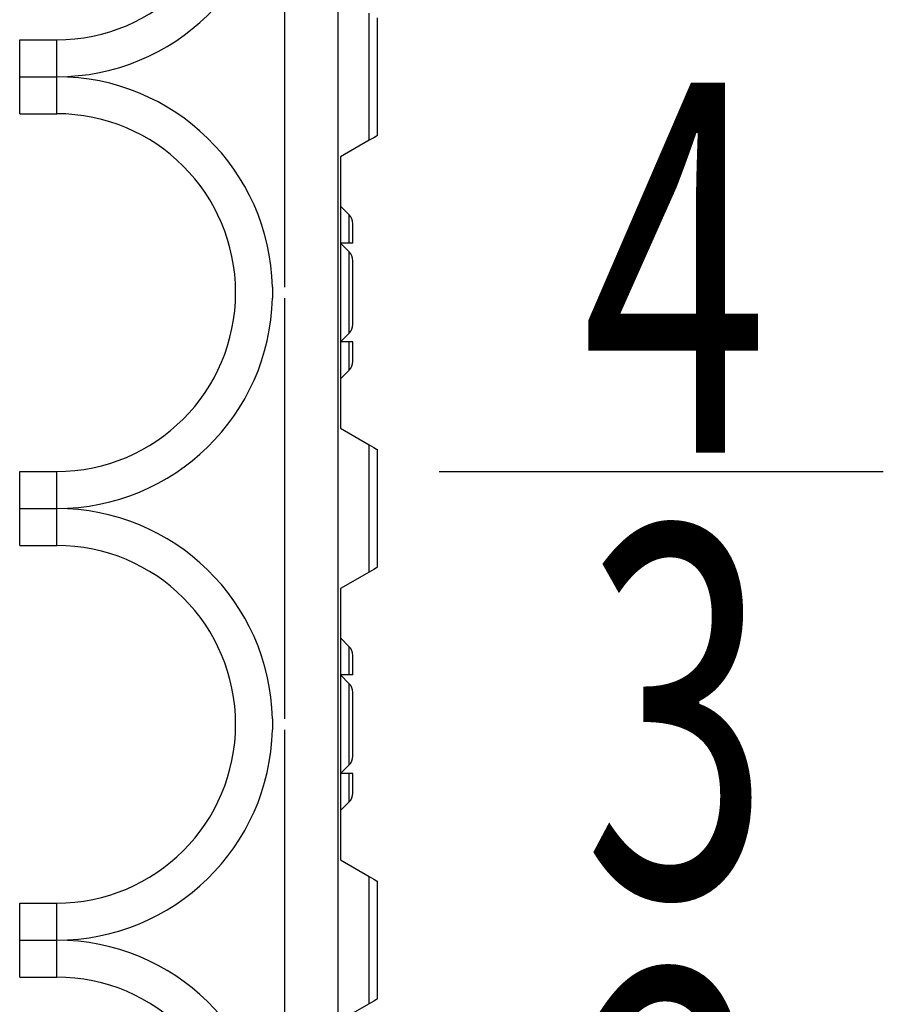
# Model space of a CAD drawing. Extents: x 0 to 215, y 75 to 233.
# Drawn here: x 111 to 118, y 167 to 175 of the extents above; entities that cross this region are included whole.
import ezdxf

# ---------------------------------------------------------------- set-up
doc = ezdxf.new("R2010")
doc.units = 0
doc.header["$MEASUREMENT"] = 0
doc.layers.add('1', color=7, linetype='CONTINUOUS')

# ---------------------------------------------------------------- blocks, each defined once
blk = doc.blocks.new('BLOCK_1493')
at = {"layer": '1', "color": 7}
blk.add_open_spline([(113.4389, 168.8519), (113.4389, 168.8519), (113.4393, 168.8372), (113.4393, 168.8372), (113.4398, 168.8176), (113.4398, 168.798), (113.4393, 168.7784), (113.4393, 168.7784), (113.4389, 168.7637), (113.4389, 168.7637)], degree=3, knots=[0, 0, 0, 0, 1, 1, 1, 2, 2, 2, 3, 3, 3, 3], dxfattribs=at)
blk = doc.blocks.new('BLOCK_1494')
at = {"layer": '1', "color": 7}
blk.add_open_spline([(113.4389, 172.3519), (113.4389, 172.3519), (113.4393, 172.3372), (113.4393, 172.3372), (113.4398, 172.3176), (113.4398, 172.298), (113.4393, 172.2784), (113.4393, 172.2784), (113.4389, 172.2637), (113.4389, 172.2637)], degree=3, knots=[0, 0, 0, 0, 1, 1, 1, 2, 2, 2, 3, 3, 3, 3], dxfattribs=at)
blk = doc.blocks.new('BLOCK_1511')
at = {"layer": '1', "color": 7}
blk.add_open_spline([(111.6895, 174.0578), (112.6388, 174.0578), (113.415, 174.8147), (113.4389, 175.7637)], degree=3, dxfattribs=at)
blk = doc.blocks.new('BLOCK_1512')
at = {"layer": '1', "color": 7}
blk.add_lwpolyline([(111.6895, 174.0578), (111.6895, 174.3578)], dxfattribs=at)
blk = doc.blocks.new('BLOCK_1513')
at = {"layer": '1', "color": 7}
blk.add_open_spline([(111.6895, 174.3578), (112.4903, 174.3578), (113.1395, 175.007), (113.1395, 175.8078), (113.1395, 176.6086), (112.4903, 177.2578), (111.6895, 177.2578)], degree=3, knots=[0, 0, 0, 0, 1, 1, 1, 2, 2, 2, 2], dxfattribs=at)
blk = doc.blocks.new('BLOCK_1515')
at = {"layer": '1', "color": 7}
blk.add_open_spline([(113.4389, 172.3519), (113.415, 173.3009), (112.6388, 174.0578), (111.6895, 174.0578)], degree=3, dxfattribs=at)
blk = doc.blocks.new('BLOCK_1516')
at = {"layer": '1', "color": 7}
blk.add_open_spline([(111.6895, 170.5578), (112.6388, 170.5578), (113.415, 171.3147), (113.4389, 172.2637)], degree=3, dxfattribs=at)
blk = doc.blocks.new('BLOCK_1517')
at = {"layer": '1', "color": 7}
blk.add_lwpolyline([(111.6895, 170.5578), (111.6895, 170.8578)], dxfattribs=at)
blk = doc.blocks.new('BLOCK_1518')
at = {"layer": '1', "color": 7}
blk.add_open_spline([(111.6895, 170.8578), (112.4903, 170.8578), (113.1395, 171.507), (113.1395, 172.3078), (113.1395, 173.1086), (112.4903, 173.7578), (111.6895, 173.7578)], degree=3, knots=[0, 0, 0, 0, 1, 1, 1, 2, 2, 2, 2], dxfattribs=at)
blk = doc.blocks.new('BLOCK_1519')
at = {"layer": '1', "color": 7}
blk.add_lwpolyline([(111.6895, 173.7578), (111.6895, 174.0578)], dxfattribs=at)
blk = doc.blocks.new('BLOCK_1520')
at = {"layer": '1', "color": 7}
blk.add_open_spline([(113.4389, 165.3519), (113.415, 166.3009), (112.6388, 167.0578), (111.6895, 167.0578)], degree=3, dxfattribs=at)
blk = doc.blocks.new('BLOCK_1521')
at = {"layer": '1', "color": 7}
blk.add_open_spline([(111.6895, 167.0578), (112.6388, 167.0578), (113.415, 167.8147), (113.4389, 168.7637)], degree=3, dxfattribs=at)
blk = doc.blocks.new('BLOCK_1522')
at = {"layer": '1', "color": 7}
blk.add_open_spline([(113.4389, 168.8519), (113.415, 169.8009), (112.6388, 170.5578), (111.6895, 170.5578)], degree=3, dxfattribs=at)
blk = doc.blocks.new('BLOCK_1525')
at = {"layer": '1', "color": 7}
blk.add_open_spline([(111.6895, 163.8578), (112.4903, 163.8578), (113.1395, 164.507), (113.1395, 165.3078), (113.1395, 166.1086), (112.4903, 166.7578), (111.6895, 166.7578)], degree=3, knots=[0, 0, 0, 0, 1, 1, 1, 2, 2, 2, 2], dxfattribs=at)
blk = doc.blocks.new('BLOCK_1526')
at = {"layer": '1', "color": 7}
blk.add_lwpolyline([(111.6895, 166.7578), (111.6895, 167.0578)], dxfattribs=at)
blk = doc.blocks.new('BLOCK_1527')
at = {"layer": '1', "color": 7}
blk.add_lwpolyline([(111.6895, 167.0578), (111.6895, 167.3578)], dxfattribs=at)
blk = doc.blocks.new('BLOCK_1528')
at = {"layer": '1', "color": 7}
blk.add_open_spline([(111.6895, 167.3578), (112.4903, 167.3578), (113.1395, 168.007), (113.1395, 168.8078), (113.1395, 169.6086), (112.4903, 170.2578), (111.6895, 170.2578)], degree=3, knots=[0, 0, 0, 0, 1, 1, 1, 2, 2, 2, 2], dxfattribs=at)
blk = doc.blocks.new('BLOCK_1529')
at = {"layer": '1', "color": 7}
blk.add_lwpolyline([(111.6895, 170.2578), (111.6895, 170.5578)], dxfattribs=at)
blk = doc.blocks.new('BLOCK_1579')
at = {"layer": '1', "color": 7}
blk.add_lwpolyline([(111.3895, 174.0578), (111.3895, 174.3578)], dxfattribs=at)
blk = doc.blocks.new('BLOCK_1584')
at = {"layer": '1', "color": 7}
blk.add_lwpolyline([(111.3895, 174.0578), (111.6895, 174.0578)], dxfattribs=at)
blk = doc.blocks.new('BLOCK_1585')
at = {"layer": '1', "color": 7}
blk.add_lwpolyline([(111.3895, 174.3578), (111.6895, 174.3578)], dxfattribs=at)
blk = doc.blocks.new('BLOCK_1586')
at = {"layer": '1', "color": 7}
blk.add_lwpolyline([(111.3895, 173.7578), (111.6895, 173.7578)], dxfattribs=at)
blk = doc.blocks.new('BLOCK_1587')
at = {"layer": '1', "color": 7}
blk.add_lwpolyline([(111.3895, 173.7578), (111.3895, 174.0578)], dxfattribs=at)
blk = doc.blocks.new('BLOCK_1588')
at = {"layer": '1', "color": 7}
blk.add_lwpolyline([(111.3895, 170.5578), (111.3895, 170.8578)], dxfattribs=at)
blk = doc.blocks.new('BLOCK_1593')
at = {"layer": '1', "color": 7}
blk.add_lwpolyline([(111.3895, 170.5578), (111.6895, 170.5578)], dxfattribs=at)
blk = doc.blocks.new('BLOCK_1594')
at = {"layer": '1', "color": 7}
blk.add_lwpolyline([(111.3895, 170.8578), (111.6895, 170.8578)], dxfattribs=at)
blk = doc.blocks.new('BLOCK_1595')
at = {"layer": '1', "color": 7}
blk.add_lwpolyline([(111.3895, 167.0578), (111.3895, 167.3578)], dxfattribs=at)
blk = doc.blocks.new('BLOCK_1597')
at = {"layer": '1', "color": 7}
blk.add_lwpolyline([(111.3895, 170.2578), (111.3895, 170.5578)], dxfattribs=at)
blk = doc.blocks.new('BLOCK_1599')
at = {"layer": '1', "color": 7}
blk.add_lwpolyline([(111.3895, 170.2578), (111.6895, 170.2578)], dxfattribs=at)
blk = doc.blocks.new('BLOCK_1602')
at = {"layer": '1', "color": 7}
blk.add_lwpolyline([(111.3895, 167.0578), (111.6895, 167.0578)], dxfattribs=at)
blk = doc.blocks.new('BLOCK_1603')
at = {"layer": '1', "color": 7}
blk.add_lwpolyline([(111.3895, 167.3578), (111.6895, 167.3578)], dxfattribs=at)
blk = doc.blocks.new('BLOCK_1604')
at = {"layer": '1', "color": 7}
blk.add_lwpolyline([(111.3895, 166.7578), (111.6895, 166.7578)], dxfattribs=at)
blk = doc.blocks.new('BLOCK_1605')
at = {"layer": '1', "color": 7}
blk.add_lwpolyline([(111.3895, 166.7578), (111.3895, 167.0578)], dxfattribs=at)
blk = doc.blocks.new('BLOCK_1631')
at = {"layer": '1', "color": 7}
blk.add_lwpolyline([(113.972, 156.2078), (113.972, 184.9078)], dxfattribs=at)
blk = doc.blocks.new('BLOCK_1635')
at = {"layer": '1', "color": 7}
blk.add_lwpolyline([(113.5389, 165.3519), (113.5389, 168.7637)], dxfattribs=at)
blk = doc.blocks.new('BLOCK_1636')
at = {"layer": '1', "color": 7}
blk.add_lwpolyline([(113.5389, 168.8519), (113.5389, 172.2637)], dxfattribs=at)
blk = doc.blocks.new('BLOCK_1637')
at = {"layer": '1', "color": 7}
blk.add_lwpolyline([(113.5389, 172.3519), (113.5389, 175.7637)], dxfattribs=at)
blk = doc.blocks.new('BLOCK_1643')
at = {"layer": '1', "color": 7}
blk.add_lwpolyline([(114.2225, 173.5424), (114.2225, 174.5733)], dxfattribs=at)
blk = doc.blocks.new('BLOCK_1644')
at = {"layer": '1', "color": 7}
blk.add_lwpolyline([(114.2225, 173.5424), (113.9895, 173.4078)], dxfattribs=at)
blk = doc.blocks.new('BLOCK_1645')
at = {"layer": '1', "color": 7}
blk.add_lwpolyline([(113.9895, 173.4078), (113.9895, 171.2078)], dxfattribs=at)
blk = doc.blocks.new('BLOCK_1646')
at = {"layer": '1', "color": 7}
blk.add_lwpolyline([(113.9895, 171.2078), (114.2225, 171.0733)], dxfattribs=at)
blk = doc.blocks.new('BLOCK_1647')
at = {"layer": '1', "color": 7}
blk.add_lwpolyline([(114.2225, 170.0424), (114.2225, 171.0733)], dxfattribs=at)
blk = doc.blocks.new('BLOCK_1648')
at = {"layer": '1', "color": 7}
blk.add_lwpolyline([(114.2225, 170.0424), (113.9895, 169.9078)], dxfattribs=at)
blk = doc.blocks.new('BLOCK_1649')
at = {"layer": '1', "color": 7}
blk.add_lwpolyline([(113.9895, 169.9078), (113.9895, 167.7078)], dxfattribs=at)
blk = doc.blocks.new('BLOCK_1650')
at = {"layer": '1', "color": 7}
blk.add_lwpolyline([(113.9895, 167.7078), (114.2225, 167.5733)], dxfattribs=at)
blk = doc.blocks.new('BLOCK_1651')
at = {"layer": '1', "color": 7}
blk.add_lwpolyline([(114.2225, 166.5424), (114.2225, 167.5733)], dxfattribs=at)
blk = doc.blocks.new('BLOCK_1652')
at = {"layer": '1', "color": 7}
blk.add_lwpolyline([(114.2225, 166.5424), (113.9895, 166.4078)], dxfattribs=at)
blk = doc.blocks.new('BLOCK_1682')
at = {"layer": '1', "color": 7}
blk.add_lwpolyline([(114.2895, 173.581), (114.2895, 174.5346)], dxfattribs=at)
blk = doc.blocks.new('BLOCK_1684')
at = {"layer": '1', "color": 7}
blk.add_lwpolyline([(114.2895, 173.581), (114.2819, 173.5766), (114.2593, 173.5636), (114.2225, 173.5424)], dxfattribs=at)
blk = doc.blocks.new('BLOCK_1685')
at = {"layer": '1', "color": 7}
blk.add_lwpolyline([(114.2895, 170.081), (114.2895, 171.0346)], dxfattribs=at)
blk = doc.blocks.new('BLOCK_1686')
at = {"layer": '1', "color": 7}
blk.add_lwpolyline([(114.2895, 170.081), (114.2819, 170.0766), (114.2593, 170.0636), (114.2225, 170.0424)], dxfattribs=at)
blk = doc.blocks.new('BLOCK_1687')
at = {"layer": '1', "color": 7}
blk.add_lwpolyline([(114.2225, 171.0733), (114.2593, 171.052), (114.2819, 171.039), (114.2895, 171.0346)], dxfattribs=at)
blk = doc.blocks.new('BLOCK_1688')
at = {"layer": '1', "color": 7}
blk.add_lwpolyline([(114.2895, 166.581), (114.2895, 167.5346)], dxfattribs=at)
blk = doc.blocks.new('BLOCK_1689')
at = {"layer": '1', "color": 7}
blk.add_lwpolyline([(114.2895, 166.581), (114.2819, 166.5766), (114.2593, 166.5636), (114.2225, 166.5424)], dxfattribs=at)
blk = doc.blocks.new('BLOCK_1690')
at = {"layer": '1', "color": 7}
blk.add_lwpolyline([(114.2225, 167.5733), (114.2593, 167.552), (114.2819, 167.539), (114.2895, 167.5346)], dxfattribs=at)
blk = doc.blocks.new('BLOCK_1708')
at = {"layer": '1', "color": 7}
blk.add_lwpolyline([(114.0602, 171.9785), (114.0602, 172.6371)], dxfattribs=at)
blk = doc.blocks.new('BLOCK_1709')
at = {"layer": '1', "color": 7}
blk.add_lwpolyline([(114.0602, 171.9785), (113.9895, 171.9078)], dxfattribs=at)
blk = doc.blocks.new('BLOCK_1710')
at = {"layer": '1', "color": 7}
blk.add_lwpolyline([(113.9895, 172.7078), (114.0602, 172.6371)], dxfattribs=at)
blk = doc.blocks.new('BLOCK_1711')
at = {"layer": '1', "color": 7}
blk.add_lwpolyline([(114.0602, 168.4785), (114.0602, 169.1371)], dxfattribs=at)
blk = doc.blocks.new('BLOCK_1712')
at = {"layer": '1', "color": 7}
blk.add_lwpolyline([(114.0602, 168.4785), (113.9895, 168.4078)], dxfattribs=at)
blk = doc.blocks.new('BLOCK_1713')
at = {"layer": '1', "color": 7}
blk.add_lwpolyline([(113.9895, 169.2078), (114.0602, 169.1371)], dxfattribs=at)
blk = doc.blocks.new('BLOCK_1732')
at = {"layer": '1', "color": 7}
blk.add_lwpolyline([(114.0895, 172.0492), (114.0895, 172.5664)], dxfattribs=at)
blk = doc.blocks.new('BLOCK_1733')
at = {"layer": '1', "color": 7}
blk.add_open_spline([(114.0602, 171.9785), (114.079, 171.9973), (114.0895, 172.0227), (114.0895, 172.0492)], degree=3, dxfattribs=at)
blk = doc.blocks.new('BLOCK_1734')
at = {"layer": '1', "color": 7}
blk.add_open_spline([(114.0895, 172.5664), (114.0895, 172.5929), (114.079, 172.6184), (114.0602, 172.6371)], degree=3, dxfattribs=at)
blk = doc.blocks.new('BLOCK_1735')
at = {"layer": '1', "color": 7}
blk.add_lwpolyline([(114.0895, 168.5492), (114.0895, 169.0664)], dxfattribs=at)
blk = doc.blocks.new('BLOCK_1736')
at = {"layer": '1', "color": 7}
blk.add_open_spline([(114.0602, 168.4785), (114.079, 168.4973), (114.0895, 168.5227), (114.0895, 168.5492)], degree=3, dxfattribs=at)
blk = doc.blocks.new('BLOCK_1737')
at = {"layer": '1', "color": 7}
blk.add_open_spline([(114.0895, 169.0664), (114.0895, 169.0929), (114.079, 169.1184), (114.0602, 169.1371)], degree=3, dxfattribs=at)
blk = doc.blocks.new('BLOCK_1765')
at = {"layer": '1', "color": 7}
blk.add_lwpolyline([(114.0602, 172.7078), (114.0602, 172.9371)], dxfattribs=at)
blk = doc.blocks.new('BLOCK_1766')
at = {"layer": '1', "color": 7}
blk.add_lwpolyline([(113.9895, 173.0078), (114.0602, 172.9371)], dxfattribs=at)
blk = doc.blocks.new('BLOCK_1767')
at = {"layer": '1', "color": 7}
blk.add_lwpolyline([(114.0602, 172.7078), (113.9895, 172.7078)], dxfattribs=at)
blk = doc.blocks.new('BLOCK_1768')
at = {"layer": '1', "color": 7}
blk.add_lwpolyline([(114.0602, 171.6785), (113.9895, 171.6078)], dxfattribs=at)
blk = doc.blocks.new('BLOCK_1769')
at = {"layer": '1', "color": 7}
blk.add_lwpolyline([(114.0602, 171.6785), (114.0602, 171.9078)], dxfattribs=at)
blk = doc.blocks.new('BLOCK_1770')
at = {"layer": '1', "color": 7}
blk.add_lwpolyline([(114.0602, 171.9078), (113.9895, 171.9078)], dxfattribs=at)
blk = doc.blocks.new('BLOCK_1771')
at = {"layer": '1', "color": 7}
blk.add_lwpolyline([(114.0602, 169.2078), (114.0602, 169.4371)], dxfattribs=at)
blk = doc.blocks.new('BLOCK_1772')
at = {"layer": '1', "color": 7}
blk.add_lwpolyline([(113.9895, 169.5078), (114.0602, 169.4371)], dxfattribs=at)
blk = doc.blocks.new('BLOCK_1773')
at = {"layer": '1', "color": 7}
blk.add_lwpolyline([(114.0602, 169.2078), (113.9895, 169.2078)], dxfattribs=at)
blk = doc.blocks.new('BLOCK_1774')
at = {"layer": '1', "color": 7}
blk.add_lwpolyline([(114.0602, 168.1785), (113.9895, 168.1078)], dxfattribs=at)
blk = doc.blocks.new('BLOCK_1775')
at = {"layer": '1', "color": 7}
blk.add_lwpolyline([(114.0602, 168.1785), (114.0602, 168.4078)], dxfattribs=at)
blk = doc.blocks.new('BLOCK_1776')
at = {"layer": '1', "color": 7}
blk.add_lwpolyline([(114.0602, 168.4078), (113.9895, 168.4078)], dxfattribs=at)
blk = doc.blocks.new('BLOCK_1813')
at = {"layer": '1', "color": 7}
blk.add_lwpolyline([(114.0895, 172.7078), (114.0895, 172.8664)], dxfattribs=at)
blk = doc.blocks.new('BLOCK_1814')
at = {"layer": '1', "color": 7}
blk.add_open_spline([(114.0895, 172.8664), (114.0895, 172.8929), (114.079, 172.9184), (114.0602, 172.9371)], degree=3, dxfattribs=at)
blk = doc.blocks.new('BLOCK_1815')
at = {"layer": '1', "color": 7}
blk.add_lwpolyline([(114.0895, 172.7078), (114.0602, 172.7078)], dxfattribs=at)
blk = doc.blocks.new('BLOCK_1816')
at = {"layer": '1', "color": 7}
blk.add_open_spline([(114.0602, 171.6785), (114.079, 171.6973), (114.0895, 171.7227), (114.0895, 171.7492)], degree=3, dxfattribs=at)
blk = doc.blocks.new('BLOCK_1817')
at = {"layer": '1', "color": 7}
blk.add_lwpolyline([(114.0895, 171.7492), (114.0895, 171.9078)], dxfattribs=at)
blk = doc.blocks.new('BLOCK_1818')
at = {"layer": '1', "color": 7}
blk.add_lwpolyline([(114.0895, 171.9078), (114.0602, 171.9078)], dxfattribs=at)
blk = doc.blocks.new('BLOCK_1819')
at = {"layer": '1', "color": 7}
blk.add_open_spline([(114.0895, 169.3664), (114.0895, 169.3929), (114.079, 169.4184), (114.0602, 169.4371)], degree=3, dxfattribs=at)
blk = doc.blocks.new('BLOCK_1820')
at = {"layer": '1', "color": 7}
blk.add_lwpolyline([(114.0895, 169.2078), (114.0895, 169.3664)], dxfattribs=at)
blk = doc.blocks.new('BLOCK_1821')
at = {"layer": '1', "color": 7}
blk.add_lwpolyline([(114.0895, 169.2078), (114.0602, 169.2078)], dxfattribs=at)
blk = doc.blocks.new('BLOCK_1822')
at = {"layer": '1', "color": 7}
blk.add_open_spline([(114.0602, 168.1785), (114.079, 168.1973), (114.0895, 168.2227), (114.0895, 168.2492)], degree=3, dxfattribs=at)
blk = doc.blocks.new('BLOCK_1823')
at = {"layer": '1', "color": 7}
blk.add_lwpolyline([(114.0895, 168.2492), (114.0895, 168.4078)], dxfattribs=at)
blk = doc.blocks.new('BLOCK_1824')
at = {"layer": '1', "color": 7}
blk.add_lwpolyline([(114.0895, 168.4078), (114.0602, 168.4078)], dxfattribs=at)
blk = doc.blocks.new('BLOCK_1844')
at = {"layer": '1', "color": 7}
blk.add_lwpolyline([(114.7895, 170.8578), (118.3895, 170.8578)], dxfattribs=at)
blk = doc.blocks.new('BLOCK_2453')
at = {"layer": '1', "color": 7, "insert": (115.9499, 163.8109), "char_height": 3, "attachment_point": 7}
blk.add_mtext('\\fMS Gothic|b0|i0|c0|p34;\\W0.66667;2', dxfattribs=at)
blk = doc.blocks.new('BLOCK_2454')
at = {"layer": '1', "color": 7, "insert": (115.9599, 167.4109), "char_height": 3, "attachment_point": 7}
blk.add_mtext('\\fMS Gothic|b0|i0|c0|p34;\\W0.66667;3', dxfattribs=at)
blk = doc.blocks.new('BLOCK_2455')
at = {"layer": '1', "color": 7, "insert": (115.9439, 171.0109), "char_height": 3, "attachment_point": 7}
blk.add_mtext('\\fMS Gothic|b0|i0|c0|p34;\\W0.66667;4', dxfattribs=at)

msp = doc.modelspace()

# ---------------------------------------------------------------- block references
at = {"layer": '1'}
for name in ['BLOCK_1631', 'BLOCK_1513', 'BLOCK_1511', 'BLOCK_1637', 'BLOCK_1643', 'BLOCK_1682', 'BLOCK_1579', 'BLOCK_1585', 'BLOCK_1512', 'BLOCK_1584', 'BLOCK_1587', 'BLOCK_1515', 'BLOCK_1519', 'BLOCK_2455', 'BLOCK_1586', 'BLOCK_1518', 'BLOCK_1684', 'BLOCK_1644', 'BLOCK_1645', 'BLOCK_1766', 'BLOCK_1765', 'BLOCK_1814', 'BLOCK_1813', 'BLOCK_1710', 'BLOCK_1767', 'BLOCK_1815', 'BLOCK_1708', 'BLOCK_1734', 'BLOCK_1732', 'BLOCK_1494', 'BLOCK_1516', 'BLOCK_1636', 'BLOCK_1733', 'BLOCK_1709', 'BLOCK_1770', 'BLOCK_1769', 'BLOCK_1818', 'BLOCK_1817', 'BLOCK_1816', 'BLOCK_1768', 'BLOCK_1646', 'BLOCK_1647', 'BLOCK_1687', 'BLOCK_1685', 'BLOCK_1588', 'BLOCK_1594', 'BLOCK_1517', 'BLOCK_1844', 'BLOCK_1593', 'BLOCK_1597', 'BLOCK_1522', 'BLOCK_1529', 'BLOCK_2454', 'BLOCK_1599', 'BLOCK_1528', 'BLOCK_1648', 'BLOCK_1686', 'BLOCK_1649', 'BLOCK_1772', 'BLOCK_1771', 'BLOCK_1819', 'BLOCK_1820', 'BLOCK_1713', 'BLOCK_1773', 'BLOCK_1821', 'BLOCK_1711', 'BLOCK_1737', 'BLOCK_1735', 'BLOCK_1493', 'BLOCK_1521', 'BLOCK_1635', 'BLOCK_1736', 'BLOCK_1712', 'BLOCK_1776', 'BLOCK_1775', 'BLOCK_1824', 'BLOCK_1823', 'BLOCK_1822', 'BLOCK_1774', 'BLOCK_1650', 'BLOCK_1651', 'BLOCK_1690', 'BLOCK_1688', 'BLOCK_1595', 'BLOCK_1603', 'BLOCK_1527', 'BLOCK_1602', 'BLOCK_1605', 'BLOCK_1520', 'BLOCK_1526', 'BLOCK_2453', 'BLOCK_1604', 'BLOCK_1525', 'BLOCK_1652', 'BLOCK_1689']:
    msp.add_blockref(name, (0, 0), dxfattribs=at)

doc.saveas('drawing.dxf')
